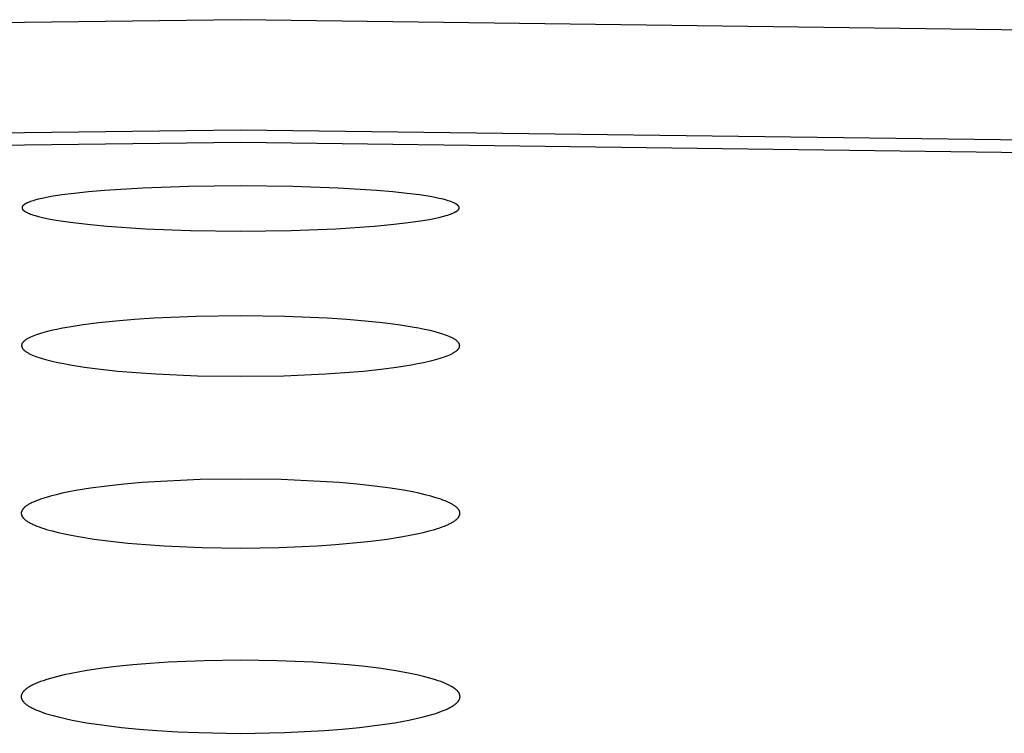
# Model space of a CAD drawing. Units: millimetres. Extents: x -534 to 533, y -2191 to 2192.
# Drawn here: x 378 to 389, y 2117 to 2125 of the extents above; entities that cross this region are included whole.
import ezdxf

# ---------------------------------------------------------------- set-up
doc = ezdxf.new("R2010")
doc.units = ezdxf.units.MM
doc.header["$MEASUREMENT"] = 0
doc.layers.add('Default', color=7, linetype='Continuous', true_color=0x000000)

msp = doc.modelspace()

# ---------------------------------------------------------------- linework, layer by layer
at = {"layer": 'Default', "color": 7, "true_color": 0xffffff}
for p, q in [((380.207, 2125.161), (361.167, 2124.907)), ((399.247, 2124.907), (380.207, 2125.161)), ((362.222, 2123.679), (380.207, 2123.912)), ((380.207, 2123.912), (398.193, 2123.679)), ((362.414, 2123.54), (380.208, 2123.771)), ((380.208, 2123.771), (398.001, 2123.539)), ((378.318, 2123.189), (378.176, 2123.171)), ((378.479, 2123.206), (378.318, 2123.189)), ((378.663, 2123.222), (378.479, 2123.206)), ((379.098, 2123.249), (378.663, 2123.222)), ((379.615, 2123.267), (379.098, 2123.249)), ((380.207, 2123.274), (379.615, 2123.267)), ((380.799, 2123.267), (380.207, 2123.274)), ((381.316, 2123.249), (380.799, 2123.267)), ((381.751, 2123.222), (381.316, 2123.249)), ((381.935, 2123.206), (381.751, 2123.222)), ((382.096, 2123.189), (381.935, 2123.206)), ((382.237, 2123.171), (382.096, 2123.189)), ((377.762, 2123.069), (377.758, 2123.067)), ((377.767, 2123.072), (377.762, 2123.069)), ((377.772, 2123.075), (377.767, 2123.072)), ((377.777, 2123.077), (377.772, 2123.075)), ((377.782, 2123.08), (377.777, 2123.077)), ((377.788, 2123.083), (377.782, 2123.08)), ((377.794, 2123.085), (377.788, 2123.083)), ((377.807, 2123.091), (377.794, 2123.085)), ((377.821, 2123.096), (377.807, 2123.091)), ((377.837, 2123.101), (377.821, 2123.096)), ((377.853, 2123.106), (377.837, 2123.101)), ((377.871, 2123.111), (377.853, 2123.106)), ((377.91, 2123.122), (377.871, 2123.111)), ((377.953, 2123.132), (377.91, 2123.122)), ((378.002, 2123.142), (377.953, 2123.132)), ((378.055, 2123.152), (378.002, 2123.142)), ((378.176, 2123.171), (378.055, 2123.152)), ((382.359, 2123.152), (382.237, 2123.171)), ((382.412, 2123.142), (382.359, 2123.152)), ((382.461, 2123.132), (382.412, 2123.142)), ((382.505, 2123.122), (382.461, 2123.132)), ((382.543, 2123.111), (382.505, 2123.122)), ((382.561, 2123.106), (382.543, 2123.111)), ((382.577, 2123.101), (382.561, 2123.106)), ((382.593, 2123.096), (382.577, 2123.101)), ((382.607, 2123.091), (382.593, 2123.096)), ((382.62, 2123.085), (382.607, 2123.091)), ((382.626, 2123.083), (382.62, 2123.085)), ((382.632, 2123.08), (382.626, 2123.083)), ((382.637, 2123.077), (382.632, 2123.08)), ((382.642, 2123.075), (382.637, 2123.077)), ((382.647, 2123.072), (382.642, 2123.075)), ((382.652, 2123.069), (382.647, 2123.072)), ((382.656, 2123.067), (382.652, 2123.069)), ((377.727, 2123.028), (377.726, 2123.027)), ((377.726, 2123.027), (377.726, 2123.026)), ((377.726, 2123.026), (377.726, 2123.026)), ((377.726, 2123.026), (377.726, 2123.025)), ((377.728, 2123.034), (377.727, 2123.033)), ((377.727, 2123.033), (377.727, 2123.032)), ((377.727, 2123.032), (377.727, 2123.032)), ((377.727, 2123.032), (377.727, 2123.031)), ((377.727, 2123.031), (377.727, 2123.03)), ((377.727, 2123.03), (377.727, 2123.03)), ((377.727, 2123.03), (377.727, 2123.029)), ((377.727, 2123.029), (377.727, 2123.028)), ((377.727, 2123.028), (377.727, 2123.028)), ((377.726, 2123.025), (377.727, 2123.024)), ((377.727, 2123.024), (377.727, 2123.024)), ((377.727, 2123.024), (377.727, 2123.023)), ((377.727, 2123.023), (377.727, 2123.022)), ((377.727, 2123.022), (377.727, 2123.022)), ((377.727, 2123.022), (377.727, 2123.021)), ((377.727, 2123.021), (377.727, 2123.02)), ((377.727, 2123.02), (377.727, 2123.019)), ((377.727, 2123.019), (377.727, 2123.019)), ((377.727, 2123.019), (377.728, 2123.018)), ((377.729, 2123.036), (377.728, 2123.036)), ((377.728, 2123.036), (377.728, 2123.035)), ((377.728, 2123.035), (377.728, 2123.034)), ((377.728, 2123.034), (377.728, 2123.034)), ((377.728, 2123.018), (377.728, 2123.017)), ((377.728, 2123.017), (377.728, 2123.017)), ((377.728, 2123.017), (377.728, 2123.016)), ((377.728, 2123.016), (377.729, 2123.015)), ((377.73, 2123.039), (377.729, 2123.038)), ((377.729, 2123.038), (377.729, 2123.038)), ((377.729, 2123.038), (377.729, 2123.037)), ((377.729, 2123.037), (377.729, 2123.036)), ((377.729, 2123.015), (377.729, 2123.015)), ((377.729, 2123.015), (377.729, 2123.014)), ((377.729, 2123.014), (377.73, 2123.013)), ((377.731, 2123.041), (377.73, 2123.04)), ((377.73, 2123.04), (377.73, 2123.04)), ((377.73, 2123.04), (377.73, 2123.039)), ((377.73, 2123.013), (377.73, 2123.013)), ((377.73, 2123.013), (377.73, 2123.012)), ((377.73, 2123.012), (377.731, 2123.011)), ((377.732, 2123.042), (377.731, 2123.042)), ((377.731, 2123.042), (377.731, 2123.041)), ((377.731, 2123.011), (377.731, 2123.011)), ((377.731, 2123.011), (377.731, 2123.01)), ((377.731, 2123.01), (377.732, 2123.009)), ((377.733, 2123.045), (377.732, 2123.044)), ((377.732, 2123.044), (377.732, 2123.043)), ((377.732, 2123.043), (377.732, 2123.042)), ((377.732, 2123.009), (377.732, 2123.008)), ((377.732, 2123.008), (377.733, 2123.008)), ((377.734, 2123.046), (377.733, 2123.045)), ((377.733, 2123.008), (377.733, 2123.007)), ((377.733, 2123.007), (377.734, 2123.006)), ((377.735, 2123.048), (377.734, 2123.046)), ((377.734, 2123.006), (377.735, 2123.004)), ((377.737, 2123.049), (377.735, 2123.048)), ((377.735, 2123.004), (377.737, 2123.003)), ((377.738, 2123.05), (377.737, 2123.049)), ((377.737, 2123.003), (377.738, 2123.002)), ((377.739, 2123.052), (377.738, 2123.05)), ((377.738, 2123.002), (377.739, 2123)), ((377.74, 2123.053), (377.739, 2123.052)), ((377.739, 2123), (377.74, 2122.999)), ((377.742, 2123.054), (377.74, 2123.053)), ((377.74, 2122.999), (377.742, 2122.997)), ((377.743, 2123.056), (377.742, 2123.054)), ((377.742, 2122.997), (377.743, 2122.996)), ((377.745, 2123.057), (377.743, 2123.056)), ((377.743, 2122.996), (377.745, 2122.995)), ((377.747, 2123.059), (377.745, 2123.057)), ((377.745, 2122.995), (377.747, 2122.993)), ((377.748, 2123.06), (377.747, 2123.059)), ((377.747, 2122.993), (377.748, 2122.992)), ((377.75, 2123.061), (377.748, 2123.06)), ((377.748, 2122.992), (377.75, 2122.99)), ((377.752, 2123.063), (377.75, 2123.061)), ((377.75, 2122.99), (377.752, 2122.989)), ((377.754, 2123.064), (377.752, 2123.063)), ((377.752, 2122.989), (377.754, 2122.988)), ((377.758, 2123.067), (377.754, 2123.064)), ((377.754, 2122.988), (377.758, 2122.985)), ((377.758, 2122.985), (377.763, 2122.982)), ((377.763, 2122.982), (377.767, 2122.979)), ((377.767, 2122.979), (377.772, 2122.977)), ((377.772, 2122.977), (377.778, 2122.974)), ((377.778, 2122.974), (377.783, 2122.971)), ((377.783, 2122.971), (377.789, 2122.968)), ((377.789, 2122.968), (377.795, 2122.965)), ((377.795, 2122.965), (377.809, 2122.96)), ((377.809, 2122.96), (377.823, 2122.954)), ((382.591, 2122.954), (382.605, 2122.96)), ((382.605, 2122.96), (382.618, 2122.965)), ((382.618, 2122.965), (382.625, 2122.968)), ((382.625, 2122.968), (382.631, 2122.971)), ((382.631, 2122.971), (382.636, 2122.974)), ((382.636, 2122.974), (382.642, 2122.977)), ((382.642, 2122.977), (382.647, 2122.979)), ((382.647, 2122.979), (382.651, 2122.982)), ((382.651, 2122.982), (382.656, 2122.985)), ((382.66, 2123.064), (382.656, 2123.067)), ((382.656, 2122.985), (382.66, 2122.988)), ((382.662, 2123.063), (382.66, 2123.064)), ((382.66, 2122.988), (382.662, 2122.989)), ((382.664, 2123.061), (382.662, 2123.063)), ((382.662, 2122.989), (382.664, 2122.99)), ((382.666, 2123.06), (382.664, 2123.061)), ((382.664, 2122.99), (382.665, 2122.992)), ((382.665, 2122.992), (382.667, 2122.993)), ((382.667, 2123.059), (382.666, 2123.06)), ((382.669, 2123.057), (382.667, 2123.059)), ((382.667, 2122.993), (382.669, 2122.995)), ((382.671, 2123.056), (382.669, 2123.057)), ((382.669, 2122.995), (382.671, 2122.996)), ((382.672, 2123.055), (382.671, 2123.056)), ((382.671, 2122.996), (382.672, 2122.997)), ((382.674, 2123.053), (382.672, 2123.055)), ((382.672, 2122.997), (382.673, 2122.999)), ((382.673, 2122.999), (382.675, 2123)), ((382.675, 2123.052), (382.674, 2123.053)), ((382.676, 2123.05), (382.675, 2123.052)), ((382.675, 2123), (382.676, 2123.002)), ((382.677, 2123.049), (382.676, 2123.05)), ((382.676, 2123.002), (382.677, 2123.003)), ((382.679, 2123.048), (382.677, 2123.049)), ((382.677, 2123.003), (382.679, 2123.004)), ((382.68, 2123.046), (382.679, 2123.048)), ((382.679, 2123.004), (382.68, 2123.006)), ((382.681, 2123.045), (382.68, 2123.046)), ((382.68, 2123.006), (382.681, 2123.007)), ((382.682, 2123.044), (382.681, 2123.045)), ((382.681, 2123.007), (382.682, 2123.008)), ((382.682, 2123.043), (382.682, 2123.044)), ((382.682, 2123.042), (382.682, 2123.043)), ((382.683, 2123.042), (382.682, 2123.042)), ((382.682, 2123.009), (382.683, 2123.01)), ((382.682, 2123.008), (382.682, 2123.009)), ((382.683, 2123.041), (382.683, 2123.042)), ((382.684, 2123.04), (382.683, 2123.041)), ((382.683, 2123.011), (382.684, 2123.012)), ((382.683, 2123.01), (382.683, 2123.011)), ((382.683, 2123.011), (382.683, 2123.011)), ((382.684, 2123.039), (382.684, 2123.04)), ((382.684, 2123.04), (382.684, 2123.04)), ((382.685, 2123.038), (382.684, 2123.039)), ((382.684, 2123.013), (382.685, 2123.014)), ((382.684, 2123.012), (382.684, 2123.013)), ((382.684, 2123.013), (382.684, 2123.013)), ((382.685, 2123.037), (382.685, 2123.038)), ((382.685, 2123.038), (382.685, 2123.038)), ((382.686, 2123.036), (382.685, 2123.037)), ((382.685, 2123.015), (382.686, 2123.016)), ((382.685, 2123.014), (382.685, 2123.015)), ((382.685, 2123.015), (382.685, 2123.015)), ((382.686, 2123.035), (382.686, 2123.036)), ((382.686, 2123.036), (382.686, 2123.036)), ((382.686, 2123.034), (382.686, 2123.035)), ((382.687, 2123.033), (382.686, 2123.034)), ((382.686, 2123.034), (382.686, 2123.034)), ((382.686, 2123.018), (382.686, 2123.019)), ((382.686, 2123.019), (382.687, 2123.019)), ((382.686, 2123.017), (382.686, 2123.018)), ((382.686, 2123.016), (382.686, 2123.017)), ((382.686, 2123.017), (382.686, 2123.017)), ((382.687, 2123.032), (382.687, 2123.033)), ((382.687, 2123.031), (382.687, 2123.032)), ((382.687, 2123.032), (382.687, 2123.032)), ((382.687, 2123.03), (382.687, 2123.031)), ((382.687, 2123.029), (382.687, 2123.03)), ((382.687, 2123.03), (382.687, 2123.03)), ((382.687, 2123.028), (382.687, 2123.029)), ((382.687, 2123.027), (382.687, 2123.028)), ((382.687, 2123.028), (382.687, 2123.028)), ((382.687, 2123.025), (382.687, 2123.026)), ((382.687, 2123.024), (382.687, 2123.025)), ((382.687, 2123.023), (382.687, 2123.024)), ((382.687, 2123.024), (382.687, 2123.024)), ((382.687, 2123.022), (382.687, 2123.023)), ((382.687, 2123.021), (382.687, 2123.022)), ((382.687, 2123.022), (382.687, 2123.022)), ((382.687, 2123.02), (382.687, 2123.021)), ((382.687, 2123.019), (382.687, 2123.02)), ((382.687, 2123.026), (382.687, 2123.027)), ((382.687, 2123.026), (382.687, 2123.026)), ((377.823, 2122.954), (377.839, 2122.949)), ((377.839, 2122.949), (377.856, 2122.943)), ((377.856, 2122.943), (377.874, 2122.938)), ((377.874, 2122.938), (377.914, 2122.927)), ((377.914, 2122.927), (377.959, 2122.916)), ((377.959, 2122.916), (378.009, 2122.905)), ((378.009, 2122.905), (378.064, 2122.894)), ((378.064, 2122.894), (378.19, 2122.874)), ((378.19, 2122.874), (378.336, 2122.854)), ((378.336, 2122.854), (378.503, 2122.835)), ((381.912, 2122.835), (382.078, 2122.854)), ((382.078, 2122.854), (382.224, 2122.874)), ((382.224, 2122.874), (382.35, 2122.894)), ((382.35, 2122.894), (382.405, 2122.905)), ((382.405, 2122.905), (382.455, 2122.916)), ((382.455, 2122.916), (382.5, 2122.927)), ((382.5, 2122.927), (382.54, 2122.938)), ((382.54, 2122.938), (382.558, 2122.943)), ((382.558, 2122.943), (382.575, 2122.949)), ((382.575, 2122.949), (382.591, 2122.954)), ((378.503, 2122.835), (378.691, 2122.817)), ((378.691, 2122.817), (379.126, 2122.788)), ((379.126, 2122.788), (379.635, 2122.768)), ((379.635, 2122.768), (380.207, 2122.76)), ((380.207, 2122.76), (380.78, 2122.768)), ((380.78, 2122.768), (381.288, 2122.788)), ((381.288, 2122.788), (381.724, 2122.817)), ((381.724, 2122.817), (381.912, 2122.835)), ((378.792, 2121.738), (378.597, 2121.718)), ((379.002, 2121.756), (378.792, 2121.738)), ((379.225, 2121.771), (379.002, 2121.756)), ((379.704, 2121.791), (379.225, 2121.771)), ((380.207, 2121.798), (379.704, 2121.791)), ((380.71, 2121.791), (380.207, 2121.798)), ((381.188, 2121.771), (380.71, 2121.791)), ((381.412, 2121.756), (381.188, 2121.771)), ((381.622, 2121.738), (381.412, 2121.756)), ((381.817, 2121.718), (381.622, 2121.738)), ((378, 2121.617), (377.948, 2121.602)), ((378.057, 2121.631), (378, 2121.617)), ((378.12, 2121.645), (378.057, 2121.631)), ((378.187, 2121.658), (378.12, 2121.645)), ((378.26, 2121.671), (378.187, 2121.658)), ((378.419, 2121.696), (378.26, 2121.671)), ((378.597, 2121.718), (378.419, 2121.696)), ((381.995, 2121.696), (381.817, 2121.718)), ((382.154, 2121.671), (381.995, 2121.696)), ((382.227, 2121.658), (382.154, 2121.671)), ((382.294, 2121.645), (382.227, 2121.658)), ((382.357, 2121.631), (382.294, 2121.645)), ((382.414, 2121.617), (382.357, 2121.631)), ((382.466, 2121.602), (382.414, 2121.617)), ((377.742, 2121.505), (377.74, 2121.503)), ((377.744, 2121.507), (377.742, 2121.505)), ((377.746, 2121.509), (377.744, 2121.507)), ((377.749, 2121.511), (377.746, 2121.509)), ((377.751, 2121.513), (377.749, 2121.511)), ((377.753, 2121.515), (377.751, 2121.513)), ((377.756, 2121.517), (377.753, 2121.515)), ((377.761, 2121.521), (377.756, 2121.517)), ((377.766, 2121.525), (377.761, 2121.521)), ((377.772, 2121.529), (377.766, 2121.525)), ((377.778, 2121.533), (377.772, 2121.529)), ((377.785, 2121.537), (377.778, 2121.533)), ((377.792, 2121.541), (377.785, 2121.537)), ((377.799, 2121.545), (377.792, 2121.541)), ((377.807, 2121.549), (377.799, 2121.545)), ((377.814, 2121.553), (377.807, 2121.549)), ((377.823, 2121.557), (377.814, 2121.553)), ((377.84, 2121.564), (377.823, 2121.557)), ((377.859, 2121.572), (377.84, 2121.564)), ((377.879, 2121.58), (377.859, 2121.572)), ((377.901, 2121.587), (377.879, 2121.58)), ((377.924, 2121.595), (377.901, 2121.587)), ((377.948, 2121.602), (377.924, 2121.595)), ((382.49, 2121.595), (382.466, 2121.602)), ((382.513, 2121.587), (382.49, 2121.595)), ((382.534, 2121.58), (382.513, 2121.587)), ((382.555, 2121.572), (382.534, 2121.58)), ((382.573, 2121.564), (382.555, 2121.572)), ((382.591, 2121.557), (382.573, 2121.564)), ((382.599, 2121.553), (382.591, 2121.557)), ((382.607, 2121.549), (382.599, 2121.553)), ((382.615, 2121.545), (382.607, 2121.549)), ((382.622, 2121.541), (382.615, 2121.545)), ((382.629, 2121.537), (382.622, 2121.541)), ((382.635, 2121.533), (382.629, 2121.537)), ((382.642, 2121.529), (382.635, 2121.533)), ((382.647, 2121.525), (382.642, 2121.529)), ((382.653, 2121.521), (382.647, 2121.525)), ((382.658, 2121.517), (382.653, 2121.521)), ((382.661, 2121.515), (382.658, 2121.517)), ((382.663, 2121.513), (382.661, 2121.515)), ((382.665, 2121.511), (382.663, 2121.513)), ((382.667, 2121.509), (382.665, 2121.511)), ((382.67, 2121.507), (382.667, 2121.509)), ((382.672, 2121.505), (382.67, 2121.507)), ((382.673, 2121.503), (382.672, 2121.505)), ((382.675, 2121.501), (382.673, 2121.503)), ((377.721, 2121.462), (377.72, 2121.461)), ((377.72, 2121.461), (377.72, 2121.46)), ((377.72, 2121.46), (377.72, 2121.459)), ((377.72, 2121.459), (377.721, 2121.458)), ((377.722, 2121.47), (377.721, 2121.469)), ((377.721, 2121.469), (377.721, 2121.468)), ((377.721, 2121.468), (377.721, 2121.467)), ((377.721, 2121.467), (377.721, 2121.466)), ((377.721, 2121.466), (377.721, 2121.465)), ((377.721, 2121.465), (377.721, 2121.464)), ((377.721, 2121.464), (377.721, 2121.463)), ((377.721, 2121.463), (377.721, 2121.462)), ((377.721, 2121.458), (377.721, 2121.457)), ((377.721, 2121.457), (377.721, 2121.456)), ((377.721, 2121.456), (377.721, 2121.455)), ((377.721, 2121.455), (377.721, 2121.454)), ((377.721, 2121.454), (377.721, 2121.453)), ((377.721, 2121.453), (377.721, 2121.452)), ((377.721, 2121.452), (377.721, 2121.451)), ((377.721, 2121.451), (377.722, 2121.45)), ((377.723, 2121.474), (377.722, 2121.473)), ((377.722, 2121.473), (377.722, 2121.472)), ((377.722, 2121.472), (377.722, 2121.471)), ((377.722, 2121.471), (377.722, 2121.47)), ((377.722, 2121.45), (377.722, 2121.449)), ((377.722, 2121.449), (377.722, 2121.448)), ((377.722, 2121.448), (377.722, 2121.447)), ((377.722, 2121.447), (377.723, 2121.446)), ((377.724, 2121.478), (377.723, 2121.476)), ((377.723, 2121.476), (377.723, 2121.475)), ((377.723, 2121.475), (377.723, 2121.474)), ((377.723, 2121.446), (377.723, 2121.444)), ((377.723, 2121.444), (377.723, 2121.443)), ((377.723, 2121.443), (377.724, 2121.442)), ((377.725, 2121.48), (377.724, 2121.479)), ((377.724, 2121.479), (377.724, 2121.478)), ((377.724, 2121.442), (377.724, 2121.441)), ((377.724, 2121.441), (377.725, 2121.44)), ((377.726, 2121.483), (377.725, 2121.482)), ((377.725, 2121.482), (377.725, 2121.481)), ((377.725, 2121.481), (377.725, 2121.48)), ((377.725, 2121.44), (377.725, 2121.439)), ((377.725, 2121.439), (377.726, 2121.438)), ((377.727, 2121.485), (377.726, 2121.484)), ((377.726, 2121.484), (377.726, 2121.483)), ((377.726, 2121.438), (377.726, 2121.437)), ((377.726, 2121.437), (377.727, 2121.436)), ((377.728, 2121.487), (377.727, 2121.485)), ((377.727, 2121.436), (377.727, 2121.435)), ((377.727, 2121.435), (377.728, 2121.433)), ((377.729, 2121.489), (377.728, 2121.487)), ((377.728, 2121.433), (377.73, 2121.431)), ((377.731, 2121.491), (377.729, 2121.489)), ((377.73, 2121.431), (377.731, 2121.429)), ((377.732, 2121.493), (377.731, 2121.491)), ((377.731, 2121.429), (377.732, 2121.427)), ((377.734, 2121.495), (377.732, 2121.493)), ((377.732, 2121.427), (377.734, 2121.425)), ((377.735, 2121.497), (377.734, 2121.495)), ((377.734, 2121.425), (377.736, 2121.423)), ((377.737, 2121.499), (377.735, 2121.497)), ((377.736, 2121.423), (377.737, 2121.421)), ((377.738, 2121.501), (377.737, 2121.499)), ((377.737, 2121.421), (377.739, 2121.419)), ((377.74, 2121.503), (377.738, 2121.501)), ((377.739, 2121.419), (377.741, 2121.416)), ((377.741, 2121.416), (377.743, 2121.414)), ((377.743, 2121.414), (377.745, 2121.412)), ((377.745, 2121.412), (377.747, 2121.41)), ((377.747, 2121.41), (377.749, 2121.408)), ((377.749, 2121.408), (377.752, 2121.406)), ((377.752, 2121.406), (377.754, 2121.404)), ((377.754, 2121.404), (377.757, 2121.402)), ((377.757, 2121.402), (377.762, 2121.398)), ((377.762, 2121.398), (377.768, 2121.394)), ((377.768, 2121.394), (377.774, 2121.39)), ((382.64, 2121.39), (382.647, 2121.394)), ((382.647, 2121.394), (382.652, 2121.398)), ((382.652, 2121.398), (382.657, 2121.402)), ((382.657, 2121.402), (382.66, 2121.404)), ((382.66, 2121.404), (382.662, 2121.406)), ((382.662, 2121.406), (382.665, 2121.408)), ((382.665, 2121.408), (382.667, 2121.41)), ((382.667, 2121.41), (382.669, 2121.412)), ((382.669, 2121.412), (382.671, 2121.414)), ((382.671, 2121.414), (382.673, 2121.417)), ((382.673, 2121.417), (382.675, 2121.419)), ((382.677, 2121.499), (382.675, 2121.501)), ((382.675, 2121.419), (382.677, 2121.421)), ((382.679, 2121.497), (382.677, 2121.499)), ((382.677, 2121.421), (382.679, 2121.423)), ((382.68, 2121.495), (382.679, 2121.497)), ((382.679, 2121.423), (382.68, 2121.425)), ((382.682, 2121.493), (382.68, 2121.495)), ((382.68, 2121.425), (382.682, 2121.427)), ((382.683, 2121.491), (382.682, 2121.493)), ((382.682, 2121.427), (382.683, 2121.429)), ((382.685, 2121.489), (382.683, 2121.491)), ((382.683, 2121.429), (382.685, 2121.431)), ((382.686, 2121.487), (382.685, 2121.489)), ((382.685, 2121.431), (382.686, 2121.433)), ((382.687, 2121.485), (382.686, 2121.487)), ((382.686, 2121.433), (382.687, 2121.435)), ((382.688, 2121.483), (382.687, 2121.485)), ((382.687, 2121.436), (382.688, 2121.437)), ((382.687, 2121.435), (382.687, 2121.436)), ((382.688, 2121.482), (382.688, 2121.483)), ((382.689, 2121.481), (382.688, 2121.482)), ((382.688, 2121.437), (382.689, 2121.438)), ((382.689, 2121.48), (382.689, 2121.481)), ((382.69, 2121.479), (382.689, 2121.48)), ((382.689, 2121.44), (382.69, 2121.441)), ((382.689, 2121.439), (382.689, 2121.44)), ((382.689, 2121.438), (382.689, 2121.439)), ((382.69, 2121.478), (382.69, 2121.479)), ((382.691, 2121.477), (382.69, 2121.478)), ((382.69, 2121.442), (382.691, 2121.443)), ((382.69, 2121.441), (382.69, 2121.442)), ((382.691, 2121.476), (382.691, 2121.477)), ((382.691, 2121.474), (382.691, 2121.476)), ((382.692, 2121.473), (382.691, 2121.474)), ((382.691, 2121.446), (382.692, 2121.447)), ((382.691, 2121.445), (382.691, 2121.446)), ((382.691, 2121.443), (382.691, 2121.445)), ((382.692, 2121.472), (382.692, 2121.473)), ((382.692, 2121.471), (382.692, 2121.472)), ((382.692, 2121.47), (382.692, 2121.471)), ((382.693, 2121.469), (382.692, 2121.47)), ((382.692, 2121.45), (382.693, 2121.451)), ((382.692, 2121.449), (382.692, 2121.45)), ((382.692, 2121.448), (382.692, 2121.449)), ((382.692, 2121.447), (382.692, 2121.448)), ((382.693, 2121.468), (382.693, 2121.469)), ((382.693, 2121.467), (382.693, 2121.468)), ((382.693, 2121.466), (382.693, 2121.467)), ((382.693, 2121.465), (382.693, 2121.466)), ((382.693, 2121.464), (382.693, 2121.465)), ((382.693, 2121.463), (382.693, 2121.464)), ((382.693, 2121.462), (382.693, 2121.463)), ((382.694, 2121.461), (382.693, 2121.462)), ((382.693, 2121.458), (382.694, 2121.459)), ((382.693, 2121.457), (382.693, 2121.458)), ((382.693, 2121.456), (382.693, 2121.457)), ((382.693, 2121.455), (382.693, 2121.456)), ((382.693, 2121.454), (382.693, 2121.455)), ((382.693, 2121.453), (382.693, 2121.454)), ((382.693, 2121.452), (382.693, 2121.453)), ((382.693, 2121.451), (382.693, 2121.452)), ((382.694, 2121.46), (382.694, 2121.461)), ((382.694, 2121.459), (382.694, 2121.46)), ((377.774, 2121.39), (377.78, 2121.386)), ((377.78, 2121.386), (377.787, 2121.382)), ((377.787, 2121.382), (377.794, 2121.377)), ((377.794, 2121.377), (377.802, 2121.373)), ((377.802, 2121.373), (377.809, 2121.369)), ((377.809, 2121.369), (377.818, 2121.365)), ((377.818, 2121.365), (377.826, 2121.361)), ((377.826, 2121.361), (377.844, 2121.353)), ((377.844, 2121.353), (377.863, 2121.345)), ((377.863, 2121.345), (377.884, 2121.337)), ((377.884, 2121.337), (377.906, 2121.33)), ((377.906, 2121.33), (377.93, 2121.322)), ((377.93, 2121.322), (377.955, 2121.314)), ((377.955, 2121.314), (378.008, 2121.299)), ((378.008, 2121.299), (378.067, 2121.284)), ((378.067, 2121.284), (378.131, 2121.27)), ((382.284, 2121.27), (382.347, 2121.284)), ((382.347, 2121.284), (382.406, 2121.299)), ((382.406, 2121.299), (382.46, 2121.314)), ((382.46, 2121.314), (382.485, 2121.322)), ((382.485, 2121.322), (382.508, 2121.33)), ((382.508, 2121.33), (382.53, 2121.338)), ((382.53, 2121.338), (382.551, 2121.345)), ((382.551, 2121.345), (382.57, 2121.353)), ((382.57, 2121.353), (382.588, 2121.361)), ((382.588, 2121.361), (382.597, 2121.365)), ((382.597, 2121.365), (382.605, 2121.369)), ((382.605, 2121.369), (382.613, 2121.373)), ((382.613, 2121.373), (382.62, 2121.378)), ((382.62, 2121.378), (382.627, 2121.382)), ((382.627, 2121.382), (382.634, 2121.386)), ((382.634, 2121.386), (382.64, 2121.39)), ((378.131, 2121.27), (378.2, 2121.256)), ((378.2, 2121.256), (378.274, 2121.242)), ((378.274, 2121.242), (378.436, 2121.216)), ((378.436, 2121.216), (378.617, 2121.193)), ((378.617, 2121.193), (378.813, 2121.172)), ((378.813, 2121.172), (379.023, 2121.154)), ((381.391, 2121.154), (381.602, 2121.172)), ((381.602, 2121.172), (381.798, 2121.193)), ((381.798, 2121.193), (381.978, 2121.217)), ((381.978, 2121.217), (382.141, 2121.242)), ((382.141, 2121.242), (382.215, 2121.256)), ((382.215, 2121.256), (382.284, 2121.27)), ((379.023, 2121.154), (379.246, 2121.139)), ((379.246, 2121.139), (379.716, 2121.119)), ((379.716, 2121.119), (380.208, 2121.112)), ((380.208, 2121.112), (380.699, 2121.119)), ((380.699, 2121.119), (381.169, 2121.139)), ((381.169, 2121.139), (381.391, 2121.154)), ((379.748, 2119.939), (379.303, 2119.919)), ((380.207, 2119.946), (379.748, 2119.939)), ((380.666, 2119.939), (380.207, 2119.946)), ((381.111, 2119.919), (380.666, 2119.939)), ((378.504, 2119.841), (378.335, 2119.814)), ((378.688, 2119.866), (378.504, 2119.841)), ((378.884, 2119.887), (378.688, 2119.866)), ((379.089, 2119.905), (378.884, 2119.887)), ((379.303, 2119.919), (379.089, 2119.905)), ((381.325, 2119.905), (381.111, 2119.919)), ((381.53, 2119.887), (381.325, 2119.905)), ((381.725, 2119.866), (381.53, 2119.887)), ((381.909, 2119.841), (381.725, 2119.866)), ((382.078, 2119.814), (381.909, 2119.841)), ((377.934, 2119.717), (377.909, 2119.708)), ((377.961, 2119.726), (377.934, 2119.717)), ((377.989, 2119.734), (377.961, 2119.726)), ((378.048, 2119.752), (377.989, 2119.734)), ((378.113, 2119.768), (378.048, 2119.752)), ((378.183, 2119.784), (378.113, 2119.768)), ((378.257, 2119.799), (378.183, 2119.784)), ((378.335, 2119.814), (378.257, 2119.799)), ((382.157, 2119.8), (382.078, 2119.814)), ((382.231, 2119.784), (382.157, 2119.8)), ((382.3, 2119.768), (382.231, 2119.784)), ((382.365, 2119.752), (382.3, 2119.768)), ((382.424, 2119.734), (382.365, 2119.752)), ((382.452, 2119.726), (382.424, 2119.734)), ((382.479, 2119.717), (382.452, 2119.726)), ((382.504, 2119.708), (382.479, 2119.717)), ((377.736, 2119.605), (377.734, 2119.602)), ((377.738, 2119.607), (377.736, 2119.605)), ((377.74, 2119.61), (377.738, 2119.607)), ((377.742, 2119.613), (377.74, 2119.61)), ((377.745, 2119.615), (377.742, 2119.613)), ((377.747, 2119.618), (377.745, 2119.615)), ((377.75, 2119.62), (377.747, 2119.618)), ((377.752, 2119.623), (377.75, 2119.62)), ((377.755, 2119.625), (377.752, 2119.623)), ((377.758, 2119.628), (377.755, 2119.625)), ((377.761, 2119.63), (377.758, 2119.628)), ((377.767, 2119.635), (377.761, 2119.63)), ((377.774, 2119.64), (377.767, 2119.635)), ((377.781, 2119.645), (377.774, 2119.64)), ((377.789, 2119.65), (377.781, 2119.645)), ((377.797, 2119.655), (377.789, 2119.65)), ((377.805, 2119.66), (377.797, 2119.655)), ((377.814, 2119.665), (377.805, 2119.66)), ((377.823, 2119.67), (377.814, 2119.665)), ((377.832, 2119.675), (377.823, 2119.67)), ((377.842, 2119.68), (377.832, 2119.675)), ((377.863, 2119.689), (377.842, 2119.68)), ((377.885, 2119.698), (377.863, 2119.689)), ((377.909, 2119.708), (377.885, 2119.698)), ((382.528, 2119.698), (382.504, 2119.708)), ((382.55, 2119.689), (382.528, 2119.698)), ((382.571, 2119.68), (382.55, 2119.689)), ((382.581, 2119.675), (382.571, 2119.68)), ((382.59, 2119.67), (382.581, 2119.675)), ((382.599, 2119.665), (382.59, 2119.67)), ((382.608, 2119.66), (382.599, 2119.665)), ((382.616, 2119.655), (382.608, 2119.66)), ((382.624, 2119.65), (382.616, 2119.655)), ((382.632, 2119.646), (382.624, 2119.65)), ((382.639, 2119.641), (382.632, 2119.646)), ((382.646, 2119.636), (382.639, 2119.641)), ((382.652, 2119.631), (382.646, 2119.636)), ((382.655, 2119.628), (382.652, 2119.631)), ((382.658, 2119.625), (382.655, 2119.628)), ((382.661, 2119.623), (382.658, 2119.625)), ((382.664, 2119.62), (382.661, 2119.623)), ((382.666, 2119.618), (382.664, 2119.62)), ((382.669, 2119.615), (382.666, 2119.618)), ((382.671, 2119.613), (382.669, 2119.615)), ((382.673, 2119.61), (382.671, 2119.613)), ((382.676, 2119.608), (382.673, 2119.61)), ((382.678, 2119.605), (382.676, 2119.608)), ((382.68, 2119.602), (382.678, 2119.605)), ((377.719, 2119.569), (377.718, 2119.568)), ((377.718, 2119.568), (377.718, 2119.567)), ((377.718, 2119.567), (377.718, 2119.565)), ((377.718, 2119.565), (377.718, 2119.564)), ((377.718, 2119.564), (377.718, 2119.563)), ((377.718, 2119.563), (377.718, 2119.561)), ((377.718, 2119.561), (377.718, 2119.56)), ((377.718, 2119.56), (377.718, 2119.559)), ((377.718, 2119.559), (377.718, 2119.557)), ((377.718, 2119.557), (377.718, 2119.556)), ((377.718, 2119.556), (377.718, 2119.555)), ((377.718, 2119.555), (377.718, 2119.553)), ((377.718, 2119.553), (377.718, 2119.552)), ((377.718, 2119.552), (377.718, 2119.55)), ((377.718, 2119.55), (377.718, 2119.549)), ((377.718, 2119.549), (377.718, 2119.548)), ((377.718, 2119.548), (377.719, 2119.546)), ((377.72, 2119.573), (377.719, 2119.572)), ((377.719, 2119.572), (377.719, 2119.571)), ((377.719, 2119.571), (377.719, 2119.569)), ((377.719, 2119.546), (377.719, 2119.545)), ((377.719, 2119.545), (377.719, 2119.544)), ((377.719, 2119.544), (377.719, 2119.542)), ((377.719, 2119.542), (377.72, 2119.541)), ((377.721, 2119.577), (377.72, 2119.576)), ((377.72, 2119.576), (377.72, 2119.575)), ((377.72, 2119.575), (377.72, 2119.573)), ((377.72, 2119.541), (377.72, 2119.539)), ((377.72, 2119.539), (377.721, 2119.538)), ((377.722, 2119.58), (377.721, 2119.579)), ((377.721, 2119.579), (377.721, 2119.577)), ((377.721, 2119.538), (377.721, 2119.537)), ((377.721, 2119.537), (377.722, 2119.535)), ((377.723, 2119.583), (377.722, 2119.581)), ((377.722, 2119.581), (377.722, 2119.58)), ((377.722, 2119.535), (377.722, 2119.534)), ((377.722, 2119.534), (377.723, 2119.533)), ((377.724, 2119.585), (377.723, 2119.584)), ((377.723, 2119.584), (377.723, 2119.583)), ((377.723, 2119.533), (377.723, 2119.531)), ((377.723, 2119.531), (377.724, 2119.53)), ((377.726, 2119.589), (377.724, 2119.587)), ((377.724, 2119.587), (377.724, 2119.585)), ((377.724, 2119.53), (377.724, 2119.528)), ((377.724, 2119.528), (377.725, 2119.527)), ((377.725, 2119.527), (377.726, 2119.526)), ((377.727, 2119.592), (377.726, 2119.589)), ((377.726, 2119.526), (377.726, 2119.524)), ((377.726, 2119.524), (377.728, 2119.522)), ((377.729, 2119.594), (377.727, 2119.592)), ((377.728, 2119.522), (377.729, 2119.519)), ((377.73, 2119.597), (377.729, 2119.594)), ((377.729, 2119.519), (377.731, 2119.516)), ((377.732, 2119.6), (377.73, 2119.597)), ((377.731, 2119.516), (377.733, 2119.514)), ((377.734, 2119.602), (377.732, 2119.6)), ((377.733, 2119.514), (377.735, 2119.511)), ((377.735, 2119.511), (377.737, 2119.508)), ((377.737, 2119.508), (377.739, 2119.505)), ((377.739, 2119.505), (377.742, 2119.503)), ((377.742, 2119.503), (377.744, 2119.5)), ((377.744, 2119.5), (377.747, 2119.497)), ((377.747, 2119.497), (377.749, 2119.495)), ((377.749, 2119.495), (377.752, 2119.492)), ((377.752, 2119.492), (377.755, 2119.49)), ((382.66, 2119.49), (382.663, 2119.492)), ((382.663, 2119.492), (382.666, 2119.495)), ((382.666, 2119.495), (382.668, 2119.498)), ((382.668, 2119.498), (382.671, 2119.5)), ((382.671, 2119.5), (382.673, 2119.503)), ((382.673, 2119.503), (382.675, 2119.506)), ((382.675, 2119.506), (382.678, 2119.508)), ((382.678, 2119.508), (382.68, 2119.511)), ((382.681, 2119.6), (382.68, 2119.602)), ((382.68, 2119.511), (382.682, 2119.514)), ((382.683, 2119.597), (382.681, 2119.6)), ((382.682, 2119.514), (382.683, 2119.516)), ((382.685, 2119.595), (382.683, 2119.597)), ((382.683, 2119.516), (382.685, 2119.519)), ((382.686, 2119.592), (382.685, 2119.595)), ((382.685, 2119.519), (382.687, 2119.522)), ((382.688, 2119.589), (382.686, 2119.592)), ((382.687, 2119.522), (382.688, 2119.524)), ((382.689, 2119.587), (382.688, 2119.589)), ((382.688, 2119.524), (382.689, 2119.526)), ((382.69, 2119.585), (382.689, 2119.587)), ((382.689, 2119.527), (382.69, 2119.528)), ((382.689, 2119.526), (382.689, 2119.527)), ((382.69, 2119.584), (382.69, 2119.585)), ((382.691, 2119.583), (382.69, 2119.584)), ((382.69, 2119.528), (382.691, 2119.53)), ((382.691, 2119.581), (382.691, 2119.583)), ((382.692, 2119.58), (382.691, 2119.581)), ((382.691, 2119.531), (382.692, 2119.533)), ((382.691, 2119.53), (382.691, 2119.531)), ((382.692, 2119.579), (382.692, 2119.58)), ((382.693, 2119.577), (382.692, 2119.579)), ((382.692, 2119.534), (382.693, 2119.535)), ((382.692, 2119.533), (382.692, 2119.534)), ((382.693, 2119.576), (382.693, 2119.577)), ((382.694, 2119.575), (382.693, 2119.576)), ((382.693, 2119.537), (382.694, 2119.538)), ((382.693, 2119.535), (382.693, 2119.537)), ((382.694, 2119.573), (382.694, 2119.575)), ((382.695, 2119.572), (382.694, 2119.573)), ((382.694, 2119.541), (382.695, 2119.542)), ((382.694, 2119.539), (382.694, 2119.541)), ((382.694, 2119.538), (382.694, 2119.539)), ((382.695, 2119.571), (382.695, 2119.572)), ((382.695, 2119.569), (382.695, 2119.571)), ((382.695, 2119.568), (382.695, 2119.569)), ((382.696, 2119.567), (382.695, 2119.568)), ((382.695, 2119.545), (382.696, 2119.546)), ((382.695, 2119.544), (382.695, 2119.545)), ((382.695, 2119.542), (382.695, 2119.544)), ((382.696, 2119.565), (382.696, 2119.567)), ((382.696, 2119.564), (382.696, 2119.565)), ((382.696, 2119.563), (382.696, 2119.564)), ((382.696, 2119.561), (382.696, 2119.563)), ((382.696, 2119.56), (382.696, 2119.561)), ((382.696, 2119.559), (382.696, 2119.56)), ((382.696, 2119.557), (382.696, 2119.559)), ((382.696, 2119.556), (382.696, 2119.557)), ((382.696, 2119.555), (382.696, 2119.556)), ((382.696, 2119.553), (382.696, 2119.555)), ((382.696, 2119.552), (382.696, 2119.553)), ((382.696, 2119.55), (382.696, 2119.552)), ((382.696, 2119.549), (382.696, 2119.55)), ((382.696, 2119.548), (382.696, 2119.549)), ((382.696, 2119.546), (382.696, 2119.548)), ((377.755, 2119.49), (377.758, 2119.487)), ((377.758, 2119.487), (377.761, 2119.484)), ((377.761, 2119.484), (377.764, 2119.482)), ((377.764, 2119.482), (377.771, 2119.476)), ((377.771, 2119.476), (377.778, 2119.471)), ((377.778, 2119.471), (377.785, 2119.466)), ((377.785, 2119.466), (377.793, 2119.461)), ((377.793, 2119.461), (377.802, 2119.456)), ((377.802, 2119.456), (377.811, 2119.451)), ((377.811, 2119.451), (377.82, 2119.446)), ((377.82, 2119.446), (377.829, 2119.441)), ((377.829, 2119.441), (377.84, 2119.436)), ((377.84, 2119.436), (377.85, 2119.431)), ((377.85, 2119.431), (377.872, 2119.421)), ((377.872, 2119.421), (377.895, 2119.411)), ((377.895, 2119.411), (377.92, 2119.402)), ((377.92, 2119.402), (377.947, 2119.393)), ((377.947, 2119.393), (377.975, 2119.383)), ((377.975, 2119.383), (378.004, 2119.374)), ((382.411, 2119.374), (382.44, 2119.383)), ((382.44, 2119.383), (382.468, 2119.393)), ((382.468, 2119.393), (382.495, 2119.402)), ((382.495, 2119.402), (382.52, 2119.412)), ((382.52, 2119.412), (382.543, 2119.421)), ((382.543, 2119.421), (382.565, 2119.431)), ((382.565, 2119.431), (382.576, 2119.436)), ((382.576, 2119.436), (382.586, 2119.441)), ((382.586, 2119.441), (382.595, 2119.446)), ((382.595, 2119.446), (382.604, 2119.451)), ((382.604, 2119.451), (382.613, 2119.456)), ((382.613, 2119.456), (382.622, 2119.461)), ((382.622, 2119.461), (382.63, 2119.466)), ((382.63, 2119.466), (382.637, 2119.471)), ((382.637, 2119.471), (382.644, 2119.477)), ((382.644, 2119.477), (382.651, 2119.482)), ((382.651, 2119.482), (382.654, 2119.484)), ((382.654, 2119.484), (382.657, 2119.487)), ((382.657, 2119.487), (382.66, 2119.49)), ((378.004, 2119.374), (378.067, 2119.357)), ((378.067, 2119.357), (378.135, 2119.339)), ((378.135, 2119.339), (378.208, 2119.323)), ((378.208, 2119.323), (378.285, 2119.307)), ((378.285, 2119.307), (378.367, 2119.292)), ((378.367, 2119.292), (378.543, 2119.264)), ((381.871, 2119.265), (382.047, 2119.292)), ((382.047, 2119.292), (382.129, 2119.307)), ((382.129, 2119.307), (382.207, 2119.323)), ((382.207, 2119.323), (382.28, 2119.34)), ((382.28, 2119.34), (382.348, 2119.357)), ((382.348, 2119.357), (382.411, 2119.374)), ((378.543, 2119.264), (378.73, 2119.24)), ((378.73, 2119.24), (378.926, 2119.219)), ((378.926, 2119.219), (379.13, 2119.202)), ((379.13, 2119.202), (379.339, 2119.188)), ((379.339, 2119.188), (379.771, 2119.169)), ((379.771, 2119.169), (380.207, 2119.163)), ((380.207, 2119.163), (380.644, 2119.169)), ((380.644, 2119.169), (381.075, 2119.188)), ((381.075, 2119.188), (381.285, 2119.202)), ((381.285, 2119.202), (381.489, 2119.22)), ((381.489, 2119.22), (381.685, 2119.24)), ((381.685, 2119.24), (381.871, 2119.265)), ((378.794, 2117.817), (378.611, 2117.794)), ((378.985, 2117.836), (378.794, 2117.817)), ((379.181, 2117.853), (378.985, 2117.836)), ((379.383, 2117.866), (379.181, 2117.853)), ((379.794, 2117.884), (379.383, 2117.866)), ((380.207, 2117.889), (379.794, 2117.884)), ((380.62, 2117.884), (380.207, 2117.889)), ((381.031, 2117.866), (380.62, 2117.884)), ((381.233, 2117.853), (381.031, 2117.866)), ((381.429, 2117.836), (381.233, 2117.853)), ((381.62, 2117.817), (381.429, 2117.836)), ((381.803, 2117.794), (381.62, 2117.817)), ((378.131, 2117.704), (378.061, 2117.686)), ((378.205, 2117.722), (378.131, 2117.704)), ((378.282, 2117.738), (378.205, 2117.722)), ((378.444, 2117.768), (378.282, 2117.738)), ((378.611, 2117.794), (378.444, 2117.768)), ((381.97, 2117.768), (381.803, 2117.794)), ((382.132, 2117.738), (381.97, 2117.768)), ((382.209, 2117.722), (382.132, 2117.738)), ((382.283, 2117.704), (382.209, 2117.722)), ((382.353, 2117.686), (382.283, 2117.704)), ((377.823, 2117.596), (377.813, 2117.59)), ((377.834, 2117.602), (377.823, 2117.596)), ((377.845, 2117.607), (377.834, 2117.602)), ((377.857, 2117.613), (377.845, 2117.607)), ((377.882, 2117.624), (377.857, 2117.613)), ((377.908, 2117.635), (377.882, 2117.624)), ((377.936, 2117.646), (377.908, 2117.635)), ((377.965, 2117.656), (377.936, 2117.646)), ((377.996, 2117.666), (377.965, 2117.656)), ((378.061, 2117.686), (377.996, 2117.666)), ((382.418, 2117.666), (382.353, 2117.686)), ((382.449, 2117.656), (382.418, 2117.666)), ((382.478, 2117.646), (382.449, 2117.656)), ((382.506, 2117.635), (382.478, 2117.646)), ((382.533, 2117.624), (382.506, 2117.635)), ((382.557, 2117.613), (382.533, 2117.624)), ((382.569, 2117.607), (382.557, 2117.613)), ((382.58, 2117.602), (382.569, 2117.607)), ((382.591, 2117.596), (382.58, 2117.602)), ((382.602, 2117.59), (382.591, 2117.596)), ((377.717, 2117.481), (377.716, 2117.479)), ((377.718, 2117.489), (377.717, 2117.488)), ((377.717, 2117.488), (377.717, 2117.486)), ((377.717, 2117.486), (377.717, 2117.484)), ((377.717, 2117.484), (377.717, 2117.483)), ((377.717, 2117.483), (377.717, 2117.481)), ((377.719, 2117.494), (377.718, 2117.493)), ((377.718, 2117.493), (377.718, 2117.491)), ((377.718, 2117.491), (377.718, 2117.489)), ((377.72, 2117.498), (377.719, 2117.496)), ((377.719, 2117.496), (377.719, 2117.494)), ((377.721, 2117.501), (377.72, 2117.499)), ((377.72, 2117.499), (377.72, 2117.498)), ((377.722, 2117.503), (377.721, 2117.501)), ((377.723, 2117.506), (377.722, 2117.504)), ((377.722, 2117.504), (377.722, 2117.503)), ((377.724, 2117.508), (377.723, 2117.506)), ((377.725, 2117.511), (377.724, 2117.509)), ((377.724, 2117.509), (377.724, 2117.508)), ((377.726, 2117.513), (377.725, 2117.511)), ((377.727, 2117.514), (377.726, 2117.513)), ((377.728, 2117.516), (377.727, 2117.514)), ((377.729, 2117.517), (377.728, 2117.516)), ((377.73, 2117.519), (377.729, 2117.517)), ((377.732, 2117.522), (377.73, 2117.519)), ((377.734, 2117.526), (377.732, 2117.522)), ((377.737, 2117.529), (377.734, 2117.526)), ((377.739, 2117.532), (377.737, 2117.529)), ((377.742, 2117.535), (377.739, 2117.532)), ((377.745, 2117.538), (377.742, 2117.535)), ((377.748, 2117.541), (377.745, 2117.538)), ((377.751, 2117.545), (377.748, 2117.541)), ((377.754, 2117.548), (377.751, 2117.545)), ((377.757, 2117.551), (377.754, 2117.548)), ((377.761, 2117.554), (377.757, 2117.551)), ((377.764, 2117.557), (377.761, 2117.554)), ((377.768, 2117.56), (377.764, 2117.557)), ((377.772, 2117.563), (377.768, 2117.56)), ((377.776, 2117.566), (377.772, 2117.563)), ((377.785, 2117.572), (377.776, 2117.566)), ((377.793, 2117.578), (377.785, 2117.572)), ((377.803, 2117.584), (377.793, 2117.578)), ((377.813, 2117.59), (377.803, 2117.584)), ((382.611, 2117.584), (382.602, 2117.59)), ((382.621, 2117.578), (382.611, 2117.584)), ((382.63, 2117.572), (382.621, 2117.578)), ((382.638, 2117.566), (382.63, 2117.572)), ((382.642, 2117.563), (382.638, 2117.566)), ((382.646, 2117.56), (382.642, 2117.563)), ((382.65, 2117.557), (382.646, 2117.56)), ((382.654, 2117.554), (382.65, 2117.557)), ((382.657, 2117.551), (382.654, 2117.554)), ((382.66, 2117.548), (382.657, 2117.551)), ((382.664, 2117.545), (382.66, 2117.548)), ((382.667, 2117.541), (382.664, 2117.545)), ((382.67, 2117.538), (382.667, 2117.541)), ((382.672, 2117.535), (382.67, 2117.538)), ((382.675, 2117.532), (382.672, 2117.535)), ((382.678, 2117.529), (382.675, 2117.532)), ((382.68, 2117.526), (382.678, 2117.529)), ((382.682, 2117.522), (382.68, 2117.526)), ((382.684, 2117.519), (382.682, 2117.522)), ((382.685, 2117.517), (382.684, 2117.519)), ((382.686, 2117.516), (382.685, 2117.517)), ((382.687, 2117.514), (382.686, 2117.516)), ((382.688, 2117.513), (382.687, 2117.514)), ((382.689, 2117.511), (382.688, 2117.513)), ((382.69, 2117.509), (382.689, 2117.511)), ((382.691, 2117.508), (382.69, 2117.509)), ((382.691, 2117.506), (382.691, 2117.508)), ((382.692, 2117.504), (382.691, 2117.506)), ((382.693, 2117.503), (382.692, 2117.504)), ((382.693, 2117.501), (382.693, 2117.503)), ((382.694, 2117.499), (382.693, 2117.501)), ((382.694, 2117.498), (382.694, 2117.499)), ((382.695, 2117.496), (382.694, 2117.498)), ((382.695, 2117.494), (382.695, 2117.496)), ((382.696, 2117.493), (382.695, 2117.494)), ((382.696, 2117.491), (382.696, 2117.493)), ((382.696, 2117.489), (382.696, 2117.491)), ((382.697, 2117.488), (382.696, 2117.489)), ((382.697, 2117.486), (382.697, 2117.488)), ((382.697, 2117.484), (382.697, 2117.486)), ((382.697, 2117.483), (382.697, 2117.484)), ((382.698, 2117.481), (382.697, 2117.483)), ((382.698, 2117.479), (382.698, 2117.481)), ((377.716, 2117.479), (377.716, 2117.477)), ((377.716, 2117.477), (377.716, 2117.476)), ((377.716, 2117.476), (377.716, 2117.474)), ((377.716, 2117.474), (377.716, 2117.473)), ((377.716, 2117.473), (377.716, 2117.472)), ((377.716, 2117.472), (377.716, 2117.471)), ((377.716, 2117.471), (377.717, 2117.469)), ((377.717, 2117.469), (377.717, 2117.468)), ((377.717, 2117.468), (377.717, 2117.467)), ((377.717, 2117.467), (377.717, 2117.465)), ((377.717, 2117.465), (377.717, 2117.464)), ((377.717, 2117.464), (377.718, 2117.463)), ((377.718, 2117.463), (377.718, 2117.462)), ((377.718, 2117.462), (377.718, 2117.46)), ((377.718, 2117.46), (377.719, 2117.458)), ((377.719, 2117.458), (377.719, 2117.455)), ((377.719, 2117.455), (377.72, 2117.453)), ((377.72, 2117.453), (377.721, 2117.451)), ((377.721, 2117.451), (377.722, 2117.448)), ((377.722, 2117.448), (377.723, 2117.446)), ((377.723, 2117.446), (377.724, 2117.444)), ((377.724, 2117.444), (377.725, 2117.441)), ((377.725, 2117.441), (377.727, 2117.439)), ((377.727, 2117.439), (377.728, 2117.437)), ((377.728, 2117.437), (377.729, 2117.434)), ((377.729, 2117.434), (377.731, 2117.431)), ((377.731, 2117.431), (377.733, 2117.429)), ((377.733, 2117.429), (377.735, 2117.426)), ((377.735, 2117.426), (377.737, 2117.424)), ((377.737, 2117.424), (377.739, 2117.421)), ((377.739, 2117.421), (377.741, 2117.419)), ((377.741, 2117.419), (377.743, 2117.416)), ((377.743, 2117.416), (377.745, 2117.414)), ((377.745, 2117.414), (377.747, 2117.412)), ((377.747, 2117.412), (377.752, 2117.407)), ((377.752, 2117.407), (377.756, 2117.403)), ((377.756, 2117.403), (377.761, 2117.398)), ((377.761, 2117.398), (377.767, 2117.393)), ((377.767, 2117.393), (377.774, 2117.388)), ((377.774, 2117.388), (377.78, 2117.383)), ((377.78, 2117.383), (377.787, 2117.378)), ((377.787, 2117.378), (377.793, 2117.374)), ((377.793, 2117.374), (377.8, 2117.369)), ((377.8, 2117.369), (377.807, 2117.365)), ((382.607, 2117.365), (382.614, 2117.369)), ((382.614, 2117.369), (382.621, 2117.374)), ((382.621, 2117.374), (382.628, 2117.378)), ((382.628, 2117.378), (382.634, 2117.383)), ((382.634, 2117.383), (382.641, 2117.388)), ((382.641, 2117.388), (382.647, 2117.393)), ((382.647, 2117.393), (382.653, 2117.398)), ((382.653, 2117.398), (382.658, 2117.403)), ((382.658, 2117.403), (382.663, 2117.407)), ((382.663, 2117.407), (382.667, 2117.412)), ((382.667, 2117.412), (382.669, 2117.414)), ((382.669, 2117.414), (382.671, 2117.416)), ((382.671, 2117.416), (382.673, 2117.419)), ((382.673, 2117.419), (382.675, 2117.421)), ((382.675, 2117.421), (382.677, 2117.424)), ((382.677, 2117.424), (382.679, 2117.426)), ((382.679, 2117.426), (382.681, 2117.429)), ((382.681, 2117.429), (382.683, 2117.431)), ((382.683, 2117.431), (382.685, 2117.434)), ((382.685, 2117.434), (382.686, 2117.437)), ((382.686, 2117.437), (382.688, 2117.439)), ((382.688, 2117.439), (382.689, 2117.441)), ((382.689, 2117.441), (382.69, 2117.444)), ((382.69, 2117.444), (382.691, 2117.446)), ((382.691, 2117.446), (382.692, 2117.448)), ((382.692, 2117.448), (382.693, 2117.451)), ((382.693, 2117.451), (382.694, 2117.453)), ((382.694, 2117.453), (382.695, 2117.456)), ((382.695, 2117.458), (382.696, 2117.46)), ((382.695, 2117.456), (382.695, 2117.458)), ((382.696, 2117.462), (382.697, 2117.463)), ((382.696, 2117.46), (382.696, 2117.462)), ((382.697, 2117.469), (382.698, 2117.471)), ((382.697, 2117.468), (382.697, 2117.469)), ((382.697, 2117.467), (382.697, 2117.468)), ((382.697, 2117.466), (382.697, 2117.467)), ((382.697, 2117.464), (382.697, 2117.466)), ((382.697, 2117.463), (382.697, 2117.464)), ((382.698, 2117.477), (382.698, 2117.479)), ((382.698, 2117.476), (382.698, 2117.477)), ((382.698, 2117.474), (382.698, 2117.476)), ((382.698, 2117.473), (382.698, 2117.474)), ((382.698, 2117.472), (382.698, 2117.473)), ((382.698, 2117.471), (382.698, 2117.472)), ((377.807, 2117.365), (377.814, 2117.361)), ((377.814, 2117.361), (377.825, 2117.355)), ((377.825, 2117.355), (377.837, 2117.348)), ((377.837, 2117.348), (377.848, 2117.343)), ((377.848, 2117.343), (377.86, 2117.337)), ((377.86, 2117.337), (377.883, 2117.326)), ((377.883, 2117.326), (377.907, 2117.317)), ((377.907, 2117.317), (377.935, 2117.306)), ((377.935, 2117.306), (377.963, 2117.295)), ((377.963, 2117.295), (377.991, 2117.286)), ((377.991, 2117.286), (378.02, 2117.277)), ((378.02, 2117.277), (378.078, 2117.26)), ((378.078, 2117.26), (378.136, 2117.245)), ((382.279, 2117.245), (382.337, 2117.26)), ((382.337, 2117.26), (382.394, 2117.277)), ((382.394, 2117.277), (382.423, 2117.286)), ((382.423, 2117.286), (382.451, 2117.295)), ((382.451, 2117.295), (382.479, 2117.306)), ((382.479, 2117.306), (382.507, 2117.317)), ((382.507, 2117.317), (382.531, 2117.327)), ((382.531, 2117.327), (382.555, 2117.337)), ((382.555, 2117.337), (382.566, 2117.343)), ((382.566, 2117.343), (382.578, 2117.349)), ((382.578, 2117.349), (382.589, 2117.355)), ((382.589, 2117.355), (382.6, 2117.361)), ((382.6, 2117.361), (382.607, 2117.365)), ((378.136, 2117.245), (378.216, 2117.226)), ((378.216, 2117.226), (378.296, 2117.209)), ((378.296, 2117.209), (378.458, 2117.18)), ((378.458, 2117.18), (378.657, 2117.15)), ((378.657, 2117.15), (378.856, 2117.126)), ((381.558, 2117.126), (381.758, 2117.15)), ((381.758, 2117.15), (381.957, 2117.18)), ((381.957, 2117.18), (382.118, 2117.209)), ((382.118, 2117.209), (382.199, 2117.226)), ((382.199, 2117.226), (382.279, 2117.245)), ((378.856, 2117.126), (379.056, 2117.106)), ((379.056, 2117.106), (379.257, 2117.091)), ((379.257, 2117.091), (379.494, 2117.077)), ((379.494, 2117.077), (379.732, 2117.067)), ((379.732, 2117.067), (380.207, 2117.059)), ((380.207, 2117.059), (380.707, 2117.068)), ((380.707, 2117.068), (381.158, 2117.091)), ((381.158, 2117.091), (381.358, 2117.106)), ((381.358, 2117.106), (381.558, 2117.126))]:
    msp.add_line(p, q, dxfattribs=at)

doc.saveas('drawing.dxf')
